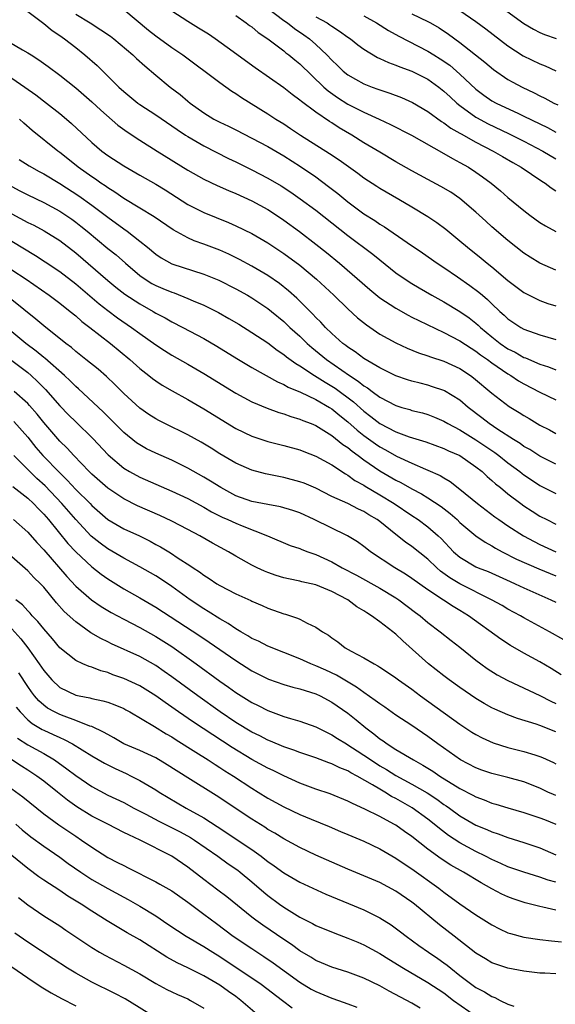
# Model space of a CAD drawing. Units: inches. Extents: x 2598000 to 2601000, y 1536000 to 1539000.
# Drawn here: x 2598068 to 2598135, y 1537495 to 1537617 of the extents above; entities that cross this region are included whole.
import ezdxf

# ---------------------------------------------------------------- set-up
doc = ezdxf.new("R2010")
doc.units = ezdxf.units.IN
doc.header["$MEASUREMENT"] = 0
doc.layers.add('LD25981536_2ft', color=132, linetype='Continuous')

msp = doc.modelspace()

# ---------------------------------------------------------------- linework, layer by layer
at = {"layer": 'LD25981536_2ft'}
for points, elevation in [([(2598127.48, 1537619.48), (2598131, 1537616.92), (2598132.21, 1537616.21), (2598133, 1537615.79), (2598133.56, 1537615.56), (2598135.04, 1537615.04)], 7638), ([(2598069, 1537618.44), (2598071, 1537616.91), (2598072.05, 1537616.05), (2598073, 1537615.43), (2598073.62, 1537615), (2598075, 1537613.92), (2598076.15, 1537613), (2598077.67, 1537611.67), (2598080.39, 1537609), (2598081, 1537608.44), (2598082.77, 1537607), (2598083, 1537606.83), (2598085, 1537605.53), (2598087, 1537604.17), (2598087.68, 1537603.68), (2598088.71, 1537603), (2598089, 1537602.81), (2598091, 1537601.64), (2598094.08, 1537600.08), (2598095, 1537599.65), (2598097, 1537598.67), (2598099, 1537597.63), (2598100.66, 1537596.66), (2598101.87, 1537595.87), (2598103.05, 1537595.05), (2598105, 1537593.61), (2598109, 1537590.46), (2598112.12, 1537588.12), (2598113, 1537587.41), (2598115, 1537585.82), (2598116.17, 1537585), (2598117, 1537584.46), (2598117.92, 1537583.92), (2598119.5, 1537583), (2598121, 1537582.18), (2598123, 1537580.98), (2598124.17, 1537580.17), (2598125, 1537579.51), (2598125.28, 1537579.28), (2598125.55, 1537579), (2598127, 1537577.81), (2598128.03, 1537577), (2598129, 1537576.34), (2598129.89, 1537575.89), (2598131, 1537575.26), (2598131.19, 1537575.19), (2598133, 1537574.41), (2598134.08, 1537574.08), (2598135, 1537573.7)], 7618), ([(2598081, 1537618.66), (2598084.11, 1537616.11), (2598085, 1537615.41), (2598087, 1537613.95), (2598088.39, 1537613), (2598093, 1537609.56), (2598094.5, 1537608.5), (2598095, 1537608.2), (2598095.71, 1537607.71), (2598099, 1537605.66), (2598100, 1537605), (2598101, 1537604.39), (2598101.84, 1537603.84), (2598103.09, 1537603), (2598106.7, 1537600.7), (2598107.91, 1537599.91), (2598110.24, 1537598.24), (2598111, 1537597.66), (2598112.61, 1537596.61), (2598113, 1537596.36), (2598115.38, 1537595), (2598117, 1537594.05), (2598119, 1537592.85), (2598120.11, 1537592.11), (2598121.25, 1537591.25), (2598123, 1537589.82), (2598123.96, 1537589), (2598125.65, 1537587.65), (2598126.42, 1537587), (2598127, 1537586.54), (2598129, 1537584.83), (2598131, 1537583.34), (2598131.64, 1537583), (2598133, 1537582.34), (2598134, 1537582), (2598135, 1537581.7)], 7622), ([(2598135, 1537586.15), (2598133, 1537587.03), (2598131.77, 1537587.77), (2598131, 1537588.28), (2598129, 1537589.84), (2598127, 1537591.56), (2598126.24, 1537592.24), (2598125, 1537593.4), (2598123, 1537595.09), (2598121.86, 1537595.86), (2598120.6, 1537596.6), (2598119, 1537597.45), (2598117, 1537598.54), (2598115, 1537599.68), (2598113, 1537600.85), (2598111, 1537602.05), (2598109.5, 1537603), (2598107.92, 1537603.92), (2598107, 1537604.54), (2598106.71, 1537604.71), (2598105, 1537605.87), (2598103.19, 1537607.19), (2598103, 1537607.37), (2598102.06, 1537608.06), (2598101, 1537608.89), (2598097.4, 1537611.4), (2598093.93, 1537613.93), (2598092.43, 1537615), (2598091.58, 1537615.58), (2598090.36, 1537616.36), (2598089, 1537617.16), (2598087, 1537618.47)], 7624), ([(2598098.75, 1537619), (2598101, 1537617.32), (2598101.47, 1537617), (2598102.32, 1537616.32), (2598103.51, 1537615.51), (2598104.2, 1537615), (2598105, 1537614.29), (2598106.37, 1537613), (2598107, 1537612.34), (2598107.7, 1537611.7), (2598108.41, 1537611), (2598109, 1537610.52), (2598109.97, 1537609.97), (2598111, 1537609.4), (2598112.04, 1537609), (2598112.75, 1537608.75), (2598113, 1537608.65), (2598114.25, 1537608.25), (2598115.7, 1537607.7), (2598117.08, 1537607.08), (2598119, 1537605.95), (2598120.71, 1537604.71), (2598121, 1537604.55), (2598121.88, 1537603.88), (2598123, 1537603.24), (2598123.15, 1537603.15), (2598125, 1537602.11), (2598127.17, 1537601), (2598128.32, 1537600.32), (2598129.59, 1537599.59), (2598130.67, 1537599), (2598133.23, 1537597.23), (2598133.63, 1537597), (2598134.4, 1537596.4), (2598135, 1537596.04)], 7628), ([(2598117, 1537618.12), (2598119, 1537617.17), (2598119.32, 1537617), (2598120.39, 1537616.39), (2598121.59, 1537615.59), (2598123, 1537614.57), (2598126.1, 1537612.1), (2598127.18, 1537611.18), (2598129, 1537609.96), (2598129.61, 1537609.61), (2598130.78, 1537609), (2598132.28, 1537608.28), (2598133, 1537607.9), (2598133.61, 1537607.61), (2598134.73, 1537607), (2598135.24, 1537606.76)], 7634), ([(2598123, 1537618.54), (2598125, 1537617.17), (2598126.25, 1537616.25), (2598129, 1537614.15), (2598130.91, 1537612.91), (2598133, 1537611.89), (2598133.65, 1537611.65), (2598135, 1537611.03)], 7636), ([(2598075, 1537618.11), (2598076.82, 1537617), (2598078.15, 1537616.15), (2598079.33, 1537615.33), (2598079.75, 1537615), (2598082.15, 1537613), (2598082.58, 1537612.58), (2598083.62, 1537611.63), (2598085, 1537610.47), (2598086.8, 1537609), (2598088.05, 1537608.05), (2598089, 1537607.22), (2598089.28, 1537607), (2598091, 1537605.76), (2598092.26, 1537605), (2598093, 1537604.62), (2598094.1, 1537604.1), (2598095, 1537603.65), (2598097, 1537602.62), (2598099, 1537601.56), (2598101, 1537600.4), (2598103.09, 1537599.09), (2598105, 1537597.77), (2598106.6, 1537596.6), (2598107.73, 1537595.73), (2598109, 1537594.67), (2598111, 1537593.18), (2598112.35, 1537592.35), (2598113, 1537591.9), (2598113.57, 1537591.57), (2598116.42, 1537589.58), (2598118.31, 1537588.31), (2598120.17, 1537587), (2598121, 1537586.46), (2598122.69, 1537585.31), (2598124.23, 1537584.23), (2598125.38, 1537583.38), (2598125.8, 1537583), (2598126.46, 1537582.46), (2598127, 1537581.93), (2598128, 1537581), (2598128.54, 1537580.54), (2598129, 1537580.08), (2598130.61, 1537579), (2598131, 1537578.78), (2598133, 1537578.05), (2598135, 1537577.5)], 7620), ([(2598095, 1537617.93), (2598096.31, 1537617), (2598096.7, 1537616.7), (2598097, 1537616.5), (2598097.81, 1537615.81), (2598099, 1537615.01), (2598101, 1537613.5), (2598101.27, 1537613.27), (2598101.64, 1537613), (2598102.38, 1537612.38), (2598103, 1537611.89), (2598106.01, 1537609), (2598106.53, 1537608.53), (2598107.69, 1537607.69), (2598109, 1537606.87), (2598110.25, 1537606.25), (2598111, 1537605.86), (2598112.92, 1537605), (2598114.34, 1537604.34), (2598116.93, 1537603), (2598121, 1537600.72), (2598122.08, 1537600.08), (2598123, 1537599.6), (2598124.05, 1537599), (2598125, 1537598.36), (2598125.8, 1537597.8), (2598126.9, 1537597), (2598128.06, 1537596.06), (2598129, 1537595.23), (2598131, 1537593.57), (2598131.75, 1537593), (2598133, 1537592.11), (2598133.69, 1537591.69), (2598135, 1537590.97)], 7626), ([(2598105, 1537617.76), (2598106.4, 1537617), (2598106.76, 1537616.77), (2598107, 1537616.58), (2598107.97, 1537615.97), (2598109, 1537615.21), (2598109.32, 1537615), (2598110.26, 1537614.26), (2598111, 1537613.72), (2598112.7, 1537612.7), (2598113, 1537612.58), (2598114.06, 1537612.06), (2598115, 1537611.74), (2598115.51, 1537611.51), (2598117, 1537610.99), (2598119, 1537609.98), (2598120.36, 1537609), (2598121, 1537608.49), (2598121.76, 1537607.76), (2598122.61, 1537607), (2598123, 1537606.68), (2598125, 1537605.23), (2598125.14, 1537605.14), (2598126.45, 1537604.45), (2598129.16, 1537603.16), (2598131, 1537602.24), (2598133.37, 1537601), (2598135, 1537600.05)], 7630), ([(2598111, 1537617.87), (2598112.57, 1537617), (2598114.06, 1537616.06), (2598115.35, 1537615.35), (2598119, 1537613.47), (2598119.74, 1537613), (2598120.53, 1537612.53), (2598121.72, 1537611.72), (2598123, 1537610.6), (2598125, 1537608.75), (2598125.99, 1537607.99), (2598127, 1537607.29), (2598127.54, 1537607), (2598130.31, 1537605.69), (2598131, 1537605.38), (2598133, 1537604.4), (2598133.95, 1537603.95), (2598135, 1537603.38)], 7632), ([(2598066.02, 1537615), (2598068.37, 1537613.63), (2598069, 1537613.28), (2598069.43, 1537613), (2598070.41, 1537612.41), (2598071.57, 1537611.57), (2598073, 1537610.49), (2598075, 1537608.88), (2598076.02, 1537608.02), (2598077, 1537607.16), (2598078.12, 1537606.12), (2598080.26, 1537604.26), (2598081.41, 1537603.41), (2598083, 1537602.37), (2598085.17, 1537601), (2598089, 1537598.62), (2598091, 1537597.49), (2598092.69, 1537596.69), (2598094.09, 1537596.09), (2598095, 1537595.72), (2598097, 1537594.8), (2598099, 1537593.7), (2598100.1, 1537593), (2598101, 1537592.4), (2598102.97, 1537590.97), (2598105, 1537589.4), (2598106.33, 1537588.33), (2598107.94, 1537587), (2598111.74, 1537583.74), (2598113, 1537582.7), (2598115, 1537581.38), (2598116.52, 1537580.52), (2598117, 1537580.29), (2598117.85, 1537579.85), (2598121, 1537578.37), (2598123, 1537577.33), (2598124.39, 1537576.39), (2598125, 1537576.03), (2598125.58, 1537575.58), (2598126.43, 1537575), (2598127, 1537574.57), (2598129, 1537573.19), (2598129.34, 1537573), (2598130.33, 1537572.33), (2598131, 1537571.94), (2598133, 1537570.91), (2598135, 1537569.95)], 7616), ([(2598067, 1537610.1), (2598068.63, 1537609), (2598070.02, 1537608.02), (2598071.36, 1537607), (2598073, 1537605.69), (2598073.83, 1537605), (2598074.46, 1537604.46), (2598077, 1537602.08), (2598078.28, 1537601), (2598079, 1537600.47), (2598081, 1537599.18), (2598083, 1537598), (2598085, 1537596.86), (2598086.16, 1537596.16), (2598089, 1537594.35), (2598091, 1537593.32), (2598094.09, 1537592.09), (2598095, 1537591.69), (2598097, 1537590.72), (2598099, 1537589.57), (2598101, 1537588.24), (2598103, 1537586.75), (2598105.08, 1537585), (2598107.25, 1537583), (2598109, 1537581.33), (2598110.21, 1537580.21), (2598111.31, 1537579.31), (2598113, 1537578.15), (2598115, 1537577.05), (2598116.41, 1537576.41), (2598117.83, 1537575.83), (2598119, 1537575.46), (2598119.32, 1537575.32), (2598121, 1537574.77), (2598123, 1537573.85), (2598124.32, 1537573), (2598124.71, 1537572.71), (2598127, 1537570.79), (2598129.14, 1537569.14), (2598130.38, 1537568.38), (2598131, 1537567.98), (2598131.63, 1537567.63), (2598133, 1537566.81), (2598134.2, 1537566.2), (2598135, 1537565.77)], 7614), ([(2598135, 1537561.94), (2598133, 1537562.91), (2598131.74, 1537563.74), (2598131, 1537564.15), (2598130.51, 1537564.51), (2598129.7, 1537565), (2598127.73, 1537566.27), (2598126.64, 1537567), (2598125.72, 1537567.72), (2598124.04, 1537569), (2598123, 1537569.9), (2598121.08, 1537571.08), (2598121, 1537571.12), (2598119.59, 1537571.59), (2598119, 1537571.78), (2598118.02, 1537572.02), (2598117, 1537572.29), (2598116.46, 1537572.46), (2598115, 1537572.96), (2598113, 1537573.94), (2598111, 1537575.11), (2598109.93, 1537575.93), (2598109, 1537576.52), (2598108.74, 1537576.74), (2598108.37, 1537577), (2598107, 1537578.23), (2598106.2, 1537579), (2598105.63, 1537579.63), (2598105, 1537580.24), (2598104.64, 1537580.64), (2598102.64, 1537582.64), (2598101.58, 1537583.58), (2598100.46, 1537584.46), (2598099, 1537585.46), (2598097, 1537586.66), (2598095.48, 1537587.48), (2598094.14, 1537588.14), (2598093, 1537588.63), (2598091, 1537589.39), (2598089.81, 1537589.81), (2598089, 1537590.16), (2598087.19, 1537591.19), (2598084.81, 1537592.81), (2598083, 1537593.88), (2598081, 1537595.08), (2598079.89, 1537595.89), (2598079, 1537596.42), (2598078.67, 1537596.67), (2598078.15, 1537597), (2598077.48, 1537597.48), (2598077, 1537597.79), (2598075.29, 1537599), (2598074.03, 1537600.03), (2598073, 1537600.84), (2598072.77, 1537601), (2598069.57, 1537603.57), (2598068.51, 1537604.51), (2598067.99, 1537605)], 7612), ([(2598067.95, 1537599.95), (2598069.17, 1537599.17), (2598070.45, 1537598.45), (2598071, 1537598.16), (2598073, 1537596.96), (2598075.4, 1537595.4), (2598077, 1537594.25), (2598079, 1537592.74), (2598081, 1537591.28), (2598081.41, 1537591), (2598083, 1537589.78), (2598083.98, 1537589), (2598085, 1537588.13), (2598085.67, 1537587.67), (2598087, 1537586.94), (2598091, 1537585.65), (2598092.88, 1537584.88), (2598095, 1537583.82), (2598096.46, 1537583), (2598097, 1537582.68), (2598099, 1537581.35), (2598099.44, 1537581), (2598101, 1537579.73), (2598101.77, 1537579), (2598103, 1537577.89), (2598103.91, 1537577), (2598104.49, 1537576.49), (2598106.32, 1537575), (2598109.2, 1537573), (2598110.3, 1537572.3), (2598111, 1537571.7), (2598111.44, 1537571.44), (2598112.02, 1537571), (2598113, 1537570.27), (2598115, 1537569.23), (2598115.76, 1537569), (2598116.73, 1537568.73), (2598117, 1537568.64), (2598118.32, 1537568.32), (2598119, 1537568.13), (2598119.81, 1537567.81), (2598121, 1537567.31), (2598121.49, 1537567), (2598123, 1537566.19), (2598125, 1537564.97), (2598127.37, 1537563.37), (2598127.87, 1537563), (2598129, 1537562.1), (2598130.49, 1537561), (2598130.77, 1537560.77), (2598131, 1537560.6), (2598131.95, 1537559.95), (2598133, 1537559.26), (2598135, 1537558.25)], 7610), ([(2598067, 1537596.57), (2598068.04, 1537596.04), (2598069, 1537595.54), (2598071, 1537594.57), (2598073, 1537593.49), (2598074.5, 1537592.5), (2598075, 1537592.14), (2598075.65, 1537591.65), (2598076.44, 1537591), (2598079, 1537588.86), (2598080.04, 1537588.04), (2598081.22, 1537587), (2598083, 1537585.48), (2598083.68, 1537585), (2598084.49, 1537584.49), (2598085, 1537584.22), (2598085.87, 1537583.87), (2598087, 1537583.38), (2598087.3, 1537583.3), (2598089, 1537582.62), (2598089.69, 1537582.31), (2598091, 1537581.76), (2598092.84, 1537580.84), (2598094.12, 1537580.12), (2598095.38, 1537579.38), (2598097, 1537578.38), (2598099, 1537577.05), (2598100.17, 1537576.17), (2598101, 1537575.63), (2598101.34, 1537575.34), (2598102.49, 1537574.49), (2598103, 1537574.2), (2598104.83, 1537573), (2598106.16, 1537572.16), (2598107, 1537571.68), (2598107.41, 1537571.41), (2598109.69, 1537569.69), (2598111, 1537568.52), (2598111.88, 1537567.88), (2598113, 1537566.99), (2598115, 1537565.97), (2598116.65, 1537565.35), (2598118.72, 1537564.72), (2598121, 1537563.89), (2598121.59, 1537563.59), (2598123, 1537563), (2598125, 1537561.6), (2598125.76, 1537561), (2598126.4, 1537560.4), (2598127, 1537559.9), (2598127.46, 1537559.46), (2598128.06, 1537559), (2598129, 1537558.23), (2598130.61, 1537557), (2598131, 1537556.72), (2598132.04, 1537556.04), (2598133, 1537555.43), (2598133.84, 1537555), (2598135, 1537554.43)], 7608), ([(2598067, 1537593.17), (2598069, 1537592.11), (2598069.75, 1537591.75), (2598071.07, 1537591.07), (2598073, 1537589.86), (2598075, 1537588.31), (2598079, 1537584.83), (2598080.01, 1537584.01), (2598081.13, 1537583.13), (2598083, 1537581.92), (2598084.66, 1537581), (2598085, 1537580.79), (2598086.17, 1537580.17), (2598087, 1537579.69), (2598088.38, 1537579), (2598091, 1537577.61), (2598092.65, 1537576.65), (2598095.12, 1537575.12), (2598097, 1537574), (2598100.21, 1537572.21), (2598101, 1537571.88), (2598101.55, 1537571.55), (2598103.1, 1537570.9), (2598105, 1537570), (2598106.71, 1537569), (2598107, 1537568.82), (2598107.99, 1537567.99), (2598109, 1537567.2), (2598110.16, 1537566.16), (2598111, 1537565.5), (2598112.45, 1537564.45), (2598113, 1537564.08), (2598113.71, 1537563.71), (2598115.06, 1537562.94), (2598117, 1537562.05), (2598118.68, 1537561.32), (2598119, 1537561.19), (2598120.51, 1537560.51), (2598121, 1537560.2), (2598121.76, 1537559.76), (2598123, 1537558.81), (2598125.2, 1537557), (2598127.36, 1537555.36), (2598127.85, 1537555), (2598129, 1537554.21), (2598130.96, 1537552.96), (2598132.26, 1537552.26), (2598133, 1537551.88), (2598134.99, 1537551)], 7606), ([(2598067, 1537589.74), (2598069.99, 1537587.99), (2598071.2, 1537587.2), (2598073, 1537585.98), (2598075, 1537584.45), (2598077.93, 1537581.93), (2598079, 1537581.09), (2598080.21, 1537580.21), (2598081.98, 1537579), (2598083, 1537578.24), (2598085, 1537576.81), (2598086.1, 1537576.1), (2598087, 1537575.54), (2598089, 1537574.41), (2598091, 1537573.24), (2598095, 1537570.8), (2598097, 1537569.72), (2598098.92, 1537568.92), (2598100.38, 1537568.38), (2598101, 1537568.2), (2598101.88, 1537567.88), (2598103, 1537567.56), (2598103.38, 1537567.38), (2598104.41, 1537567), (2598105, 1537566.75), (2598107, 1537565.52), (2598108.39, 1537564.39), (2598109, 1537564), (2598109.54, 1537563.54), (2598110.3, 1537563), (2598111, 1537562.48), (2598113, 1537561.1), (2598115, 1537559.93), (2598115.63, 1537559.63), (2598117, 1537558.85), (2598118.21, 1537558.21), (2598119, 1537557.72), (2598120.64, 1537556.64), (2598121.78, 1537555.78), (2598122.64, 1537555), (2598123, 1537554.65), (2598124.98, 1537552.98), (2598126.17, 1537552.17), (2598127, 1537551.72), (2598127.44, 1537551.44), (2598128.26, 1537551), (2598130.08, 1537550.08), (2598132.86, 1537548.86), (2598135, 1537548)], 7604), ([(2598067, 1537586.17), (2598068.79, 1537585), (2598071.68, 1537583), (2598073, 1537582.02), (2598074.31, 1537581), (2598075, 1537580.44), (2598075.75, 1537579.75), (2598076.76, 1537579), (2598079.36, 1537577), (2598081.75, 1537575), (2598083, 1537573.86), (2598084.12, 1537573), (2598084.6, 1537572.6), (2598085, 1537572.32), (2598085.8, 1537571.8), (2598087.06, 1537571.06), (2598089, 1537569.98), (2598091, 1537568.84), (2598095, 1537566.36), (2598097, 1537565.42), (2598099, 1537564.77), (2598101, 1537564.26), (2598103, 1537563.71), (2598103.5, 1537563.5), (2598105, 1537562.94), (2598107, 1537561.85), (2598108.71, 1537560.71), (2598109, 1537560.57), (2598109.89, 1537559.89), (2598111, 1537559.29), (2598111.17, 1537559.17), (2598113, 1537558.09), (2598114.77, 1537557), (2598117, 1537555.5), (2598117.77, 1537555), (2598119, 1537554.12), (2598120.29, 1537553), (2598120.65, 1537552.65), (2598122.21, 1537551), (2598123, 1537550.3), (2598125, 1537549.13), (2598125.28, 1537549), (2598126.51, 1537548.51), (2598129.27, 1537547.27), (2598129.92, 1537547), (2598131, 1537546.5), (2598134.37, 1537545), (2598135, 1537544.68)], 7602), ([(2598135.98, 1537539.98), (2598134.18, 1537541), (2598131, 1537542.75), (2598130.57, 1537543), (2598129, 1537543.84), (2598128.27, 1537544.27), (2598126.95, 1537545), (2598123, 1537546.98), (2598121.74, 1537547.74), (2598120.58, 1537548.58), (2598120.1, 1537549), (2598119, 1537550.06), (2598117, 1537551.65), (2598116.2, 1537552.2), (2598115, 1537553.14), (2598113, 1537554.76), (2598112.68, 1537555), (2598111.62, 1537555.62), (2598111, 1537556.02), (2598110.32, 1537556.32), (2598109, 1537557), (2598107, 1537557.91), (2598105, 1537558.91), (2598103.54, 1537559.54), (2598103, 1537559.74), (2598101, 1537560.27), (2598100.38, 1537560.38), (2598098.72, 1537560.72), (2598097, 1537561.17), (2598095, 1537562.03), (2598093, 1537563.21), (2598091.91, 1537563.91), (2598090.67, 1537564.67), (2598089, 1537565.6), (2598086.12, 1537567), (2598085.38, 1537567.38), (2598085, 1537567.59), (2598084.14, 1537568.14), (2598083, 1537568.92), (2598081, 1537570.73), (2598079.87, 1537571.87), (2598078.85, 1537572.85), (2598077.79, 1537573.79), (2598076.28, 1537575), (2598075, 1537576), (2598074.47, 1537576.47), (2598073.75, 1537577), (2598071, 1537579.19), (2598070.03, 1537580.03), (2598067, 1537582.44)], 7600), ([(2598135.63, 1537535.63), (2598134.4, 1537536.4), (2598133, 1537537.24), (2598131, 1537538.34), (2598129.31, 1537539.31), (2598128.1, 1537540.1), (2598124.07, 1537543), (2598123, 1537543.65), (2598122.14, 1537544.14), (2598120.93, 1537544.93), (2598119, 1537546.24), (2598117, 1537547.67), (2598116.2, 1537548.2), (2598114.85, 1537549), (2598111.84, 1537551), (2598111.36, 1537551.36), (2598111, 1537551.65), (2598110.21, 1537552.21), (2598108.97, 1537552.97), (2598104.79, 1537555), (2598103, 1537555.83), (2598102.14, 1537556.14), (2598100.6, 1537556.6), (2598099, 1537556.87), (2598097, 1537557.27), (2598095, 1537557.99), (2598093.11, 1537559), (2598091.82, 1537559.82), (2598091, 1537560.32), (2598089, 1537561.44), (2598087, 1537562.41), (2598085, 1537563.28), (2598083.85, 1537563.85), (2598083, 1537564.32), (2598082.59, 1537564.59), (2598081, 1537565.87), (2598079.45, 1537567.45), (2598078.44, 1537568.44), (2598075.33, 1537571.33), (2598075, 1537571.61), (2598074.32, 1537572.32), (2598073.58, 1537573), (2598071.15, 1537575.15), (2598071, 1537575.25), (2598070.05, 1537576.05), (2598068.77, 1537577), (2598067, 1537578.44)], 7598), ([(2598067, 1537574.85), (2598069, 1537573.36), (2598069.42, 1537573), (2598070.24, 1537572.24), (2598071.23, 1537571.23), (2598073, 1537569.22), (2598074.09, 1537568.09), (2598075, 1537567.19), (2598077.14, 1537565.14), (2598079.07, 1537563.07), (2598081, 1537561.44), (2598081.72, 1537561), (2598083, 1537560.3), (2598085, 1537559.42), (2598087, 1537558.56), (2598089, 1537557.62), (2598091, 1537556.54), (2598091.98, 1537555.98), (2598093.3, 1537555.3), (2598094.01, 1537555), (2598095, 1537554.54), (2598095.78, 1537554.22), (2598098.98, 1537553), (2598101.78, 1537551.78), (2598103, 1537551.38), (2598103.26, 1537551.26), (2598103.98, 1537551), (2598105, 1537550.66), (2598107, 1537549.75), (2598108.3, 1537549), (2598110.07, 1537548.07), (2598113, 1537546.43), (2598115, 1537545.25), (2598115.38, 1537545), (2598117.43, 1537543.43), (2598118.02, 1537543), (2598119, 1537542.16), (2598120.55, 1537541), (2598121.91, 1537539.91), (2598123, 1537539.07), (2598125, 1537537.46), (2598125.62, 1537537), (2598126.42, 1537536.42), (2598127.65, 1537535.65), (2598129, 1537534.91), (2598133, 1537533.05), (2598134.35, 1537532.35), (2598135, 1537532.07)], 7596), ([(2598135, 1537528.51), (2598133, 1537529.3), (2598132.53, 1537529.47), (2598130.19, 1537530.19), (2598129, 1537530.62), (2598127.34, 1537531.34), (2598127, 1537531.51), (2598126.04, 1537532.04), (2598125, 1537532.66), (2598123, 1537534.03), (2598121.66, 1537535), (2598121, 1537535.5), (2598119.09, 1537537), (2598115.87, 1537539.87), (2598115, 1537540.69), (2598114.82, 1537540.82), (2598114.61, 1537541), (2598113, 1537542.23), (2598111.96, 1537543), (2598111.36, 1537543.36), (2598111, 1537543.61), (2598110.13, 1537544.13), (2598108.99, 1537545.01), (2598107, 1537546.04), (2598105, 1537546.86), (2598104.41, 1537547), (2598103.25, 1537547.25), (2598103, 1537547.32), (2598101.6, 1537547.6), (2598101, 1537547.74), (2598100.04, 1537548.04), (2598099, 1537548.41), (2598098.57, 1537548.57), (2598097.66, 1537549), (2598097, 1537549.33), (2598095, 1537550.45), (2598094.08, 1537551), (2598092.08, 1537552.08), (2598090.49, 1537553), (2598089, 1537553.79), (2598087, 1537554.82), (2598085.52, 1537555.52), (2598082.74, 1537556.74), (2598081, 1537557.61), (2598079, 1537558.92), (2598077, 1537560.67), (2598076.67, 1537561), (2598074.76, 1537563), (2598073.92, 1537563.92), (2598073, 1537564.81), (2598071, 1537567.13), (2598070.17, 1537568.17), (2598069.24, 1537569.24), (2598069, 1537569.48), (2598067.33, 1537571)], 7594), ([(2598067.27, 1537567.27), (2598069, 1537565.28), (2598070.02, 1537564.02), (2598070.91, 1537563), (2598073, 1537560.83), (2598073.93, 1537559.93), (2598075, 1537558.76), (2598076.79, 1537557), (2598077, 1537556.78), (2598079.02, 1537555.02), (2598081, 1537553.87), (2598082.96, 1537552.96), (2598084.3, 1537552.3), (2598085, 1537551.91), (2598085.6, 1537551.6), (2598086.84, 1537550.84), (2598087.79, 1537550.21), (2598089.27, 1537549.27), (2598089.66, 1537549), (2598090.48, 1537548.48), (2598091, 1537548.08), (2598091.67, 1537547.67), (2598092.65, 1537547), (2598093, 1537546.78), (2598095, 1537545.73), (2598096.89, 1537544.89), (2598097, 1537544.83), (2598098.28, 1537544.28), (2598099, 1537543.96), (2598101, 1537543.23), (2598101.19, 1537543.19), (2598102.7, 1537542.7), (2598103, 1537542.56), (2598103.93, 1537542.07), (2598105, 1537541.6), (2598105.84, 1537541), (2598106.57, 1537540.57), (2598107, 1537540.23), (2598107.73, 1537539.73), (2598108.67, 1537539), (2598109.43, 1537538.57), (2598111, 1537537.74), (2598112.27, 1537537), (2598112.76, 1537536.76), (2598113, 1537536.59), (2598113.97, 1537535.97), (2598115, 1537535.24), (2598115.31, 1537535), (2598117, 1537533.82), (2598118.09, 1537533), (2598123, 1537529.47), (2598124.49, 1537528.49), (2598125, 1537528.18), (2598125.77, 1537527.77), (2598127.15, 1537527.15), (2598129, 1537526.57), (2598131, 1537526.06), (2598132.37, 1537525.63), (2598133, 1537525.45), (2598133.32, 1537525.32), (2598134.69, 1537524.69), (2598135, 1537524.52)], 7592), ([(2598135, 1537520.55), (2598134.68, 1537520.68), (2598133.99, 1537521), (2598133, 1537521.49), (2598131, 1537522.26), (2598129, 1537522.8), (2598127, 1537523.31), (2598125.75, 1537523.75), (2598125, 1537524.03), (2598123.08, 1537525), (2598120.24, 1537527), (2598119, 1537527.93), (2598117, 1537529.3), (2598115, 1537530.61), (2598113.6, 1537531.6), (2598113, 1537531.99), (2598112.43, 1537532.43), (2598111, 1537533.41), (2598110.08, 1537534.08), (2598107.59, 1537535.59), (2598106.23, 1537536.23), (2598105, 1537536.76), (2598104.36, 1537537), (2598103, 1537537.61), (2598099, 1537539.2), (2598097.82, 1537539.82), (2598097, 1537540.18), (2598096.5, 1537540.5), (2598095.62, 1537541), (2598095, 1537541.36), (2598094.04, 1537542.04), (2598093, 1537542.62), (2598091.55, 1537543.55), (2598091, 1537543.87), (2598089.3, 1537545), (2598087, 1537546.65), (2598085.6, 1537547.6), (2598085, 1537547.97), (2598083, 1537549.13), (2598081, 1537550.2), (2598079, 1537551.36), (2598078.05, 1537552.05), (2598076.94, 1537552.94), (2598075, 1537555.03), (2598073.28, 1537557), (2598071.2, 1537559.2), (2598070.15, 1537560.15), (2598069.27, 1537561), (2598067.26, 1537563)], 7590), ([(2598067.15, 1537559.15), (2598069, 1537557.7), (2598069.73, 1537557), (2598070.34, 1537556.34), (2598071, 1537555.68), (2598071.59, 1537555), (2598074.03, 1537552.03), (2598075, 1537550.99), (2598077, 1537549.11), (2598078.18, 1537548.18), (2598079, 1537547.6), (2598081, 1537546.38), (2598083, 1537545.26), (2598085, 1537544.07), (2598090.49, 1537540.49), (2598091.69, 1537539.69), (2598095, 1537537.4), (2598097, 1537536.13), (2598099.1, 1537535.1), (2598101, 1537534.44), (2598102.11, 1537534.11), (2598103, 1537533.9), (2598105, 1537533.26), (2598105.54, 1537533), (2598107, 1537532.22), (2598109, 1537530.84), (2598110.02, 1537530.02), (2598111.24, 1537529), (2598112.26, 1537528.26), (2598113, 1537527.64), (2598113.39, 1537527.39), (2598113.9, 1537527), (2598115, 1537526.32), (2598117.18, 1537525), (2598118.37, 1537524.37), (2598119.61, 1537523.61), (2598120.49, 1537523), (2598123, 1537521.46), (2598124.63, 1537520.63), (2598125, 1537520.42), (2598126.04, 1537520.04), (2598127, 1537519.63), (2598127.5, 1537519.5), (2598129, 1537519.03), (2598131, 1537518.46), (2598133, 1537517.79), (2598133.56, 1537517.56), (2598135, 1537517.01)], 7588), ([(2598067.24, 1537555), (2598069, 1537553.43), (2598070.13, 1537552.13), (2598071, 1537551.22), (2598073.89, 1537547.89), (2598075, 1537546.69), (2598076.98, 1537544.98), (2598078.17, 1537544.17), (2598079.42, 1537543.42), (2598081, 1537542.56), (2598083, 1537541.54), (2598085, 1537540.43), (2598087, 1537539.16), (2598090.05, 1537537), (2598093, 1537534.84), (2598094.09, 1537534.09), (2598095, 1537533.42), (2598097, 1537532.17), (2598097.79, 1537531.79), (2598099, 1537531.17), (2598101, 1537530.44), (2598101.82, 1537530.18), (2598103, 1537529.84), (2598105, 1537529.13), (2598106.42, 1537528.42), (2598107, 1537528.15), (2598107.7, 1537527.7), (2598108.82, 1537527), (2598109, 1537526.9), (2598110.15, 1537526.15), (2598111, 1537525.62), (2598112.56, 1537524.56), (2598113, 1537524.29), (2598113.82, 1537523.82), (2598115, 1537523.08), (2598117, 1537521.99), (2598118.89, 1537520.89), (2598120.11, 1537520.11), (2598121, 1537519.46), (2598121.28, 1537519.28), (2598121.68, 1537519), (2598123, 1537518.04), (2598125, 1537516.88), (2598126.34, 1537516.34), (2598127, 1537516.02), (2598127.78, 1537515.78), (2598129, 1537515.31), (2598131, 1537514.7), (2598133, 1537514.03), (2598135, 1537513.17)], 7586), ([(2598135, 1537509.73), (2598134.02, 1537510.02), (2598133, 1537510.39), (2598130.99, 1537510.99), (2598129, 1537511.67), (2598128.09, 1537512.1), (2598127, 1537512.57), (2598126.19, 1537513), (2598125, 1537513.59), (2598123, 1537514.66), (2598121.58, 1537515.58), (2598120.43, 1537516.43), (2598119.77, 1537517), (2598119, 1537517.6), (2598117.02, 1537519.02), (2598115, 1537520.19), (2598114.46, 1537520.46), (2598113.6, 1537521), (2598113, 1537521.34), (2598112.09, 1537521.91), (2598110.18, 1537523), (2598109.39, 1537523.39), (2598109, 1537523.65), (2598108.01, 1537524.01), (2598107, 1537524.52), (2598106.63, 1537524.64), (2598105, 1537525.25), (2598103, 1537525.93), (2598102.24, 1537526.24), (2598101, 1537526.64), (2598099.34, 1537527.34), (2598099, 1537527.47), (2598098, 1537528), (2598097, 1537528.49), (2598095, 1537529.7), (2598093.06, 1537531), (2598090.27, 1537533), (2598087, 1537535.39), (2598086.06, 1537536.06), (2598085, 1537536.78), (2598083, 1537537.9), (2598079.49, 1537539.49), (2598079, 1537539.74), (2598078.15, 1537540.15), (2598076.89, 1537540.89), (2598075, 1537542.23), (2598073.55, 1537543.55), (2598072.6, 1537544.6), (2598071, 1537546.56), (2598070.59, 1537547), (2598069.78, 1537547.78), (2598069, 1537548.63), (2598067, 1537550.36)], 7584), ([(2598135, 1537506.25), (2598133.35, 1537506.65), (2598133, 1537506.71), (2598131.16, 1537507.16), (2598129.65, 1537507.65), (2598129, 1537507.9), (2598128.25, 1537508.25), (2598127, 1537508.91), (2598125.65, 1537509.65), (2598123.43, 1537511), (2598121.88, 1537511.88), (2598120.67, 1537512.67), (2598119, 1537513.88), (2598117, 1537515.45), (2598116.08, 1537516.08), (2598115, 1537516.86), (2598114.76, 1537517), (2598113, 1537517.94), (2598111.12, 1537518.88), (2598109.57, 1537519.57), (2598109, 1537519.88), (2598106.78, 1537520.78), (2598105, 1537521.36), (2598103, 1537522.11), (2598101, 1537523.01), (2598099.68, 1537523.68), (2598099, 1537523.98), (2598097, 1537525.07), (2598094.55, 1537526.55), (2598092.12, 1537528.12), (2598089.73, 1537529.73), (2598087.86, 1537531), (2598087, 1537531.61), (2598086.16, 1537532.16), (2598085, 1537533), (2598083, 1537534.25), (2598081, 1537535.19), (2598079.65, 1537535.65), (2598079, 1537535.91), (2598078.13, 1537536.13), (2598077, 1537536.58), (2598076.67, 1537536.67), (2598075.91, 1537537), (2598075, 1537537.42), (2598073, 1537539.02), (2598072.11, 1537540.11), (2598071, 1537541.36), (2598070.28, 1537542.28), (2598069.58, 1537543), (2598069.32, 1537543.32), (2598069, 1537543.63), (2598068.35, 1537544.35), (2598067.53, 1537545)], 7582), ([(2598067, 1537541.36), (2598068.14, 1537540.14), (2598069.02, 1537539.02), (2598070.44, 1537537), (2598071, 1537536.17), (2598072, 1537535), (2598073, 1537534.06), (2598075, 1537533.1), (2598075.43, 1537533), (2598076.75, 1537532.75), (2598077, 1537532.68), (2598078.4, 1537532.4), (2598079, 1537532.21), (2598079.89, 1537531.89), (2598081, 1537531.42), (2598081.27, 1537531.27), (2598081.75, 1537531), (2598084.84, 1537529.16), (2598086.28, 1537528.28), (2598087, 1537527.88), (2598087.53, 1537527.53), (2598090.02, 1537525.98), (2598091.56, 1537525), (2598092.42, 1537524.42), (2598093, 1537524.08), (2598093.65, 1537523.65), (2598094.7, 1537523), (2598097, 1537521.48), (2598097.8, 1537521), (2598099, 1537520.24), (2598101, 1537519.14), (2598103, 1537518.19), (2598104.4, 1537517.6), (2598106.68, 1537516.68), (2598108.08, 1537516.08), (2598109, 1537515.7), (2598109.48, 1537515.48), (2598111, 1537514.86), (2598113, 1537513.91), (2598115, 1537512.76), (2598116.04, 1537512.04), (2598117, 1537511.43), (2598120.37, 1537509), (2598121, 1537508.5), (2598123, 1537507.03), (2598125, 1537505.67), (2598127, 1537504.41), (2598127.93, 1537503.93), (2598129, 1537503.44), (2598129.33, 1537503.33), (2598131, 1537502.88), (2598133, 1537502.59), (2598134.42, 1537502.42), (2598135.68, 1537502.32)], 7580), ([(2598135, 1537498.31), (2598133.61, 1537498.39), (2598133, 1537498.41), (2598131, 1537498.62), (2598129, 1537499.02), (2598127.5, 1537499.5), (2598127, 1537499.7), (2598126.18, 1537500.18), (2598125, 1537500.89), (2598122.3, 1537503), (2598120.43, 1537504.43), (2598117.34, 1537507), (2598117, 1537507.26), (2598115, 1537508.62), (2598113, 1537509.69), (2598111, 1537510.56), (2598109, 1537511.37), (2598107, 1537512.23), (2598105, 1537513.13), (2598103, 1537514.07), (2598101, 1537515.15), (2598099.86, 1537515.86), (2598099, 1537516.34), (2598098.61, 1537516.61), (2598097, 1537517.6), (2598092.56, 1537520.56), (2598089, 1537522.77), (2598086.41, 1537524.41), (2598085, 1537525.25), (2598083, 1537526.17), (2598081.03, 1537527.03), (2598079.78, 1537527.78), (2598079, 1537528.17), (2598078.49, 1537528.49), (2598077, 1537529.16), (2598076.78, 1537529.22), (2598075, 1537529.92), (2598073.55, 1537530.45), (2598073, 1537530.67), (2598072.33, 1537531), (2598071.48, 1537531.48), (2598071, 1537531.84), (2598070.38, 1537532.38), (2598069.87, 1537533), (2598069.49, 1537533.49), (2598069, 1537534.19), (2598067.88, 1537535.88)], 7578), ([(2598067.58, 1537531.58), (2598068.05, 1537531), (2598069, 1537530.02), (2598069.55, 1537529.55), (2598070.81, 1537528.81), (2598071, 1537528.71), (2598072.19, 1537528.19), (2598073, 1537527.8), (2598073.57, 1537527.57), (2598074.6, 1537527), (2598077, 1537525.52), (2598078.6, 1537524.6), (2598079.92, 1537523.92), (2598081.3, 1537523.3), (2598081.93, 1537523), (2598083, 1537522.45), (2598085, 1537521.26), (2598085.41, 1537521), (2598087.66, 1537519.66), (2598088.8, 1537519), (2598091, 1537517.78), (2598092.69, 1537516.69), (2598097, 1537513.83), (2598098.16, 1537513), (2598098.64, 1537512.64), (2598099, 1537512.33), (2598099.79, 1537511.79), (2598101, 1537510.9), (2598103, 1537509.77), (2598106.25, 1537508.25), (2598107.66, 1537507.66), (2598109.09, 1537507.09), (2598111, 1537506.3), (2598113, 1537505.29), (2598114.41, 1537504.41), (2598115.56, 1537503.56), (2598116.28, 1537503), (2598117.85, 1537501.85), (2598119.06, 1537501), (2598120.23, 1537500.23), (2598121, 1537499.68), (2598121.39, 1537499.39), (2598121.85, 1537499), (2598123, 1537498.12), (2598125, 1537496.62), (2598126.07, 1537496.07), (2598127, 1537495.46), (2598127.34, 1537495.34), (2598128.02, 1537495), (2598129, 1537494.54), (2598129.72, 1537494.28)], 7576), ([(2598067.73, 1537527.73), (2598069, 1537526.91), (2598071, 1537525.81), (2598072.36, 1537525), (2598073.91, 1537523.91), (2598075, 1537523.06), (2598077, 1537521.7), (2598079, 1537520.63), (2598081, 1537519.69), (2598082.28, 1537519), (2598083.76, 1537518.23), (2598085.37, 1537517.37), (2598088.03, 1537516.03), (2598089.33, 1537515.33), (2598089.84, 1537515), (2598092.74, 1537513), (2598094.05, 1537512.05), (2598095.24, 1537511.24), (2598095.56, 1537511), (2598097, 1537509.8), (2598098.49, 1537508.49), (2598099, 1537508.08), (2598100.47, 1537507), (2598101, 1537506.62), (2598103, 1537505.38), (2598104.58, 1537504.58), (2598105, 1537504.34), (2598107.37, 1537503.37), (2598109, 1537502.78), (2598110.25, 1537502.25), (2598111, 1537501.94), (2598113, 1537500.85), (2598114.13, 1537500.13), (2598115.95, 1537499), (2598119, 1537497.24), (2598121, 1537495.92), (2598122.21, 1537495), (2598125.09, 1537493)], 7574), ([(2598118.03, 1537494.03), (2598117, 1537494.63), (2598114.15, 1537496.15), (2598113, 1537496.8), (2598111, 1537497.78), (2598109, 1537498.51), (2598107, 1537499.12), (2598105.69, 1537499.69), (2598105, 1537499.98), (2598104.38, 1537500.38), (2598103, 1537501.19), (2598101.96, 1537501.96), (2598101, 1537502.58), (2598098.38, 1537504.39), (2598097.52, 1537505), (2598097, 1537505.4), (2598093.9, 1537507.9), (2598092.77, 1537508.77), (2598091, 1537510.08), (2598089, 1537511.64), (2598087, 1537513), (2598083.05, 1537515), (2598081.64, 1537515.64), (2598081, 1537515.97), (2598079, 1537516.97), (2598077, 1537518), (2598075.16, 1537519.16), (2598073.99, 1537519.99), (2598072.74, 1537521), (2598071, 1537522.36), (2598070.13, 1537523), (2598069, 1537523.74), (2598068.22, 1537524.22), (2598067, 1537525.03)], 7572), ([(2598067, 1537521.38), (2598068.39, 1537520.39), (2598071, 1537518.29), (2598072.89, 1537516.89), (2598075, 1537515.48), (2598075.74, 1537515), (2598077, 1537514.1), (2598079, 1537512.83), (2598080.22, 1537512.22), (2598081, 1537511.81), (2598081.55, 1537511.55), (2598085, 1537509.81), (2598085.52, 1537509.52), (2598087, 1537508.65), (2598089, 1537507.26), (2598091, 1537505.77), (2598092.57, 1537504.57), (2598094.68, 1537503), (2598097, 1537501.45), (2598098.49, 1537500.49), (2598099.68, 1537499.68), (2598103, 1537497.26), (2598104.41, 1537496.41), (2598105, 1537496.09), (2598107, 1537495.28), (2598107.83, 1537495), (2598109, 1537494.58), (2598110.13, 1537494.13)], 7570), ([(2598067.5, 1537517), (2598068.3, 1537516.3), (2598069.41, 1537515.41), (2598071, 1537514.23), (2598073, 1537512.85), (2598074.07, 1537512.07), (2598075.62, 1537511), (2598077, 1537510.1), (2598079, 1537508.95), (2598081, 1537507.87), (2598081.57, 1537507.57), (2598083, 1537506.77), (2598085, 1537505.53), (2598086.52, 1537504.52), (2598087.7, 1537503.7), (2598088.81, 1537503), (2598091, 1537501.73), (2598092.12, 1537501), (2598093, 1537500.47), (2598098.15, 1537497), (2598100.83, 1537495), (2598102.05, 1537494.05)], 7568), ([(2598097.95, 1537493), (2598095.63, 1537495), (2598095, 1537495.46), (2598094.09, 1537496.09), (2598093, 1537496.88), (2598091, 1537498.07), (2598089, 1537499.06), (2598087.68, 1537499.68), (2598086.38, 1537500.38), (2598083, 1537502.54), (2598081.43, 1537503.43), (2598081, 1537503.69), (2598080.16, 1537504.16), (2598078.92, 1537504.92), (2598077, 1537506.13), (2598075.69, 1537507), (2598074.02, 1537508.02), (2598073, 1537508.7), (2598071, 1537510), (2598070.41, 1537510.41), (2598069, 1537511.45), (2598067, 1537513.09)], 7566), ([(2598067.85, 1537507.85), (2598069, 1537506.93), (2598071, 1537505.54), (2598073, 1537504.28), (2598073.77, 1537503.77), (2598077, 1537501.58), (2598077.96, 1537501), (2598078.62, 1537500.62), (2598081, 1537499.39), (2598083, 1537498.29), (2598085, 1537497.1), (2598086.37, 1537496.37), (2598087, 1537496.07), (2598087.73, 1537495.73), (2598089, 1537495.18), (2598089.36, 1537495), (2598091, 1537494.04)], 7564), ([(2598085, 1537492.81), (2598081.18, 1537495.18), (2598079.87, 1537495.87), (2598077, 1537497.25), (2598075, 1537498.38), (2598073.99, 1537499), (2598072.19, 1537500.19), (2598069, 1537502.25), (2598067.4, 1537503.4)], 7562), ([(2598067, 1537499.19), (2598069, 1537497.79), (2598070.7, 1537496.7), (2598071.95, 1537495.95), (2598073.23, 1537495.23), (2598075, 1537494.3)], 7560)]:
    msp.add_lwpolyline(points, dxfattribs=dict(at, elevation=elevation))

doc.saveas('drawing.dxf')
